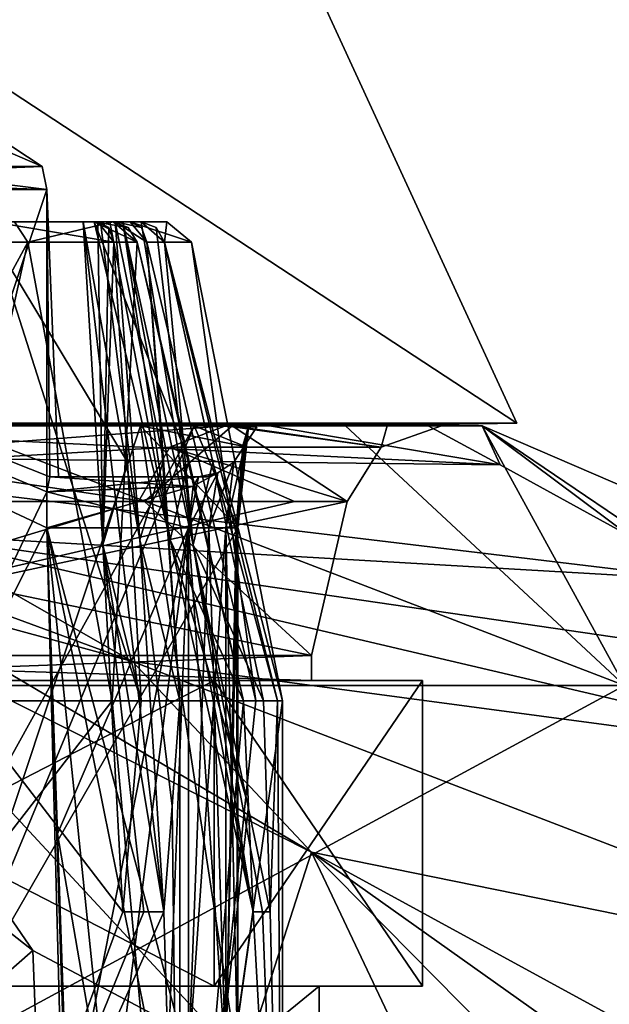
# Model space of a CAD drawing. Units: millimetres. Extents: x -31 to 31, y -103 to 153.
# Drawn here: x 12 to 15, y 132 to 137 of the extents above; entities that cross this region are included whole.
import ezdxf

# ---------------------------------------------------------------- set-up
doc = ezdxf.new("R2010")
doc.units = ezdxf.units.MM
doc.header["$LTSCALE"] = 26.699852
for name, color, linetype in [('472', 7, 'CONTINUOUS'), ('473', 7, 'CONTINUOUS'), ('477', 7, 'CONTINUOUS'), ('481', 7, 'CONTINUOUS'), ('484', 7, 'CONTINUOUS'), ('491', 7, 'CONTINUOUS'), ('492', 7, 'CONTINUOUS'), ('493', 7, 'CONTINUOUS'), ('544', 7, 'CONTINUOUS'), ('545', 7, 'CONTINUOUS'), ('546', 7, 'CONTINUOUS'), ('548', 7, 'CONTINUOUS'), ('549', 7, 'CONTINUOUS'), ('561', 7, 'CONTINUOUS'), ('562', 7, 'CONTINUOUS'), ('563', 7, 'CONTINUOUS'), ('649', 7, 'CONTINUOUS'), ('650', 7, 'CONTINUOUS'), ('651', 7, 'CONTINUOUS'), ('672', 7, 'CONTINUOUS'), ('673', 7, 'CONTINUOUS'), ('674', 7, 'CONTINUOUS'), ('675', 7, 'CONTINUOUS'), ('676', 7, 'CONTINUOUS'), ('677', 7, 'CONTINUOUS'), ('678', 7, 'CONTINUOUS'), ('679', 7, 'CONTINUOUS'), ('689', 7, 'CONTINUOUS'), ('690', 7, 'CONTINUOUS'), ('693', 7, 'CONTINUOUS'), ('704', 7, 'CONTINUOUS'), ('705', 7, 'CONTINUOUS'), ('706', 7, 'CONTINUOUS'), ('707', 7, 'CONTINUOUS'), ('708', 7, 'CONTINUOUS'), ('709', 7, 'CONTINUOUS'), ('715', 7, 'CONTINUOUS'), ('716', 7, 'CONTINUOUS'), ('717', 7, 'CONTINUOUS'), ('724', 7, 'CONTINUOUS'), ('725', 7, 'CONTINUOUS'), ('735', 7, 'CONTINUOUS'), ('737', 7, 'CONTINUOUS'), ('768', 7, 'CONTINUOUS'), ('769', 7, 'CONTINUOUS'), ('770', 7, 'CONTINUOUS'), ('771', 7, 'CONTINUOUS'), ('772', 7, 'CONTINUOUS'), ('780', 7, 'CONTINUOUS')]:
    doc.layers.add(name, color=color, linetype=linetype)

msp = doc.modelspace()

# ---------------------------------------------------------------- linework, layer by layer
at = {"layer": '472', "linetype": 'CONTINUOUS'}
for points in [[(11.6854, 132.3788, 16.9077), (10.7421, 133.1205, 18.8839), (10.398, 131.2503, 18.5281), (11.6854, 132.3788, 16.9077)], [(11.7461, 130.7977, 16.1231), (11.6854, 132.3788, 16.9077), (10.398, 131.2503, 18.5281), (11.7461, 130.7977, 16.1231)], [(12.7361, 131.8211, 14.9501), (11.6854, 132.3788, 16.9077), (11.7461, 130.7977, 16.1231), (12.7361, 131.8211, 14.9501)]]:
    msp.add_3dface(points, dxfattribs=at)
at = {"layer": '473', "linetype": 'CONTINUOUS'}
for points in [[(12.8645, 134.9942, 5.3286), (14.0132, 134.799, 5.8045), (13.6552, 134.9942, 2.7204), (12.8645, 134.9942, 5.3286)], [(14.0132, 134.799, 5.8045), (13.9244, 134.9942), (13.6552, 134.9942, 2.7204), (14.0132, 134.799, 5.8045)], [(14.0132, 134.799, 5.8045), (15.0625, 134.2237, 6.2391), (13.9244, 134.9942), (14.0132, 134.799, 5.8045)], [(15.0625, 134.2237, 6.2391), (15.5172, 133.8045, 6.4274), (13.9244, 134.9942), (15.0625, 134.2237, 6.2391)], [(13.9244, 134.9942), (15.5172, 133.8045, 6.4274), (16.8785, 133.7191), (13.9244, 134.9942)]]:
    msp.add_3dface(points, dxfattribs=at)
at = {"layer": '477', "linetype": 'CONTINUOUS'}
for points in [[(11.0714, 134.454, 12.0362), (6.6969, 135.312, 16.1564), (12.1818, 133.82, 12.7123), (11.0714, 134.454, 12.0362)], [(12.1818, 133.82, 12.7123), (6.6969, 135.312, 16.1564), (8.5113, 135.1718, 16.9438), (12.1818, 133.82, 12.7123)], [(12.1818, 133.82, 12.7123), (8.5113, 135.1718, 16.9438), (13.0743, 132.8683, 13.3319), (12.1818, 133.82, 12.7123)], [(13.0743, 132.8683, 13.3319), (8.5113, 135.1718, 16.9438), (10.1689, 134.5874, 17.8461), (13.0743, 132.8683, 13.3319)], [(9.8546, 134.8479, 11.3572), (14.0132, 134.799, 5.8045), (10.129, 134.9904, 9.2839), (9.8546, 134.8479, 11.3572)], [(14.0132, 134.799, 5.8045), (12.8645, 134.9942, 5.3286), (10.129, 134.9904, 9.2839), (14.0132, 134.799, 5.8045)], [(14.0132, 134.799, 5.8045), (9.8546, 134.8479, 11.3572), (15.0625, 134.2237, 6.2391), (14.0132, 134.799, 5.8045)], [(15.0625, 134.2237, 6.2391), (9.8546, 134.8479, 11.3572), (11.0714, 134.454, 12.0362), (15.0625, 134.2237, 6.2391)], [(13.0743, 132.8683, 13.3319), (10.1689, 134.5874, 17.8461), (12.7361, 131.8211, 14.9501), (13.0743, 132.8683, 13.3319)], [(12.7361, 131.8211, 14.9501), (10.1689, 134.5874, 17.8461), (11.6854, 132.3788, 16.9077), (12.7361, 131.8211, 14.9501)], [(11.6854, 132.3788, 16.9077), (10.1689, 134.5874, 17.8461), (10.7421, 133.1205, 18.8839), (11.6854, 132.3788, 16.9077)], [(15.0625, 134.2237, 6.2391), (11.0714, 134.454, 12.0362), (15.5172, 133.8045, 6.4274), (15.0625, 134.2237, 6.2391)], [(15.5172, 133.8045, 6.4274), (11.0714, 134.454, 12.0362), (15.8973, 133.3226, 6.5849), (15.5172, 133.8045, 6.4274)], [(15.8973, 133.3226, 6.5849), (11.0714, 134.454, 12.0362), (12.1818, 133.82, 12.7123), (15.8973, 133.3226, 6.5849)], [(15.8973, 133.3226, 6.5849), (12.1818, 133.82, 12.7123), (16.4321, 132.1866, 6.8064), (15.8973, 133.3226, 6.5849)], [(16.4321, 132.1866, 6.8064), (12.1818, 133.82, 12.7123), (13.0743, 132.8683, 13.3319), (16.4321, 132.1866, 6.8064)], [(13.7598, 131.4178, 13.0312), (13.0743, 132.8683, 13.3319), (12.7361, 131.8211, 14.9501), (13.7598, 131.4178, 13.0312)], [(16.4321, 132.1866, 6.8064), (13.0743, 132.8683, 13.3319), (16.615, 130.9346, 6.8822), (16.4321, 132.1866, 6.8064)], [(16.615, 130.9346, 6.8822), (13.0743, 132.8683, 13.3319), (15.772, 130.9519, 8.8268), (16.615, 130.9346, 6.8822)], [(15.772, 130.9519, 8.8268), (13.0743, 132.8683, 13.3319), (14.7995, 131.1185, 10.9151), (15.772, 130.9519, 8.8268)], [(14.7995, 131.1185, 10.9151), (13.0743, 132.8683, 13.3319), (13.7598, 131.4178, 13.0312), (14.7995, 131.1185, 10.9151)]]:
    msp.add_3dface(points, dxfattribs=at)
at = {"layer": '481', "linetype": 'CONTINUOUS'}
for points in [[(10.129, 134.9904, 9.2839), (12.8645, 134.9942, 5.3286), (8.5054, 134.9917, 10.7671), (10.129, 134.9904, 9.2839)], [(8.5054, 134.9917, 10.7671), (12.8645, 134.9942, 5.3286), (12.755, 134.9942, 5.3286), (8.5054, 134.9917, 10.7671)], [(12.6455, 134.9942, 5.3286), (8.5054, 134.9917, 10.7671), (12.755, 134.9942, 5.3286), (12.6455, 134.9942, 5.3286)]]:
    msp.add_3dface(points, dxfattribs=at)
at = {"layer": '484', "linetype": 'CONTINUOUS'}
for points in [[(12.6455, 134.9942, 5.3286), (12.755, 134.9942, 5.3286), (13.6552, 134.9942, 2.7204), (12.6455, 134.9942, 5.3286)], [(13.4505, 134.9942, 2.7179), (12.6455, 134.9942, 5.3286), (13.6552, 134.9942, 2.7204), (13.4505, 134.9942, 2.7179)], [(12.755, 134.9942, 5.3286), (12.8645, 134.9942, 5.3286), (13.6552, 134.9942, 2.7204), (12.755, 134.9942, 5.3286)], [(13.7223, 134.9942), (13.4505, 134.9942, 2.7179), (13.9244, 134.9942), (13.7223, 134.9942)], [(13.9244, 134.9942), (13.4505, 134.9942, 2.7179), (13.6552, 134.9942, 2.7204), (13.9244, 134.9942)]]:
    msp.add_3dface(points, dxfattribs=at)
at = {"layer": '491', "linetype": 'CONTINUOUS'}
for points in [[(7.6272, 134.6144, 10.8356), (12.2113, 134.6161, 5.1457), (9.6718, 133.8485, 8.8073), (7.6272, 134.6144, 10.8356)], [(13.0746, 133.8485, -0.4076), (9.37, 134.6161, -9.37), (9.1044, 133.8485, -9.3927), (13.0746, 133.8485, -0.4076)], [(12.2425, 134.6161, -5.071), (9.37, 134.6161, -9.37), (13.0746, 133.8485, -0.4076), (12.2425, 134.6161, -5.071)], [(12.9886, 134.6161, 2.6248), (13.2512, 134.6161), (9.6718, 133.8485, 8.8073), (12.9886, 134.6161, 2.6248)], [(9.6718, 133.8485, 8.8073), (13.2512, 134.6161), (13.0746, 133.8485, -0.4076), (9.6718, 133.8485, 8.8073)], [(12.2113, 134.6161, 5.1457), (12.9886, 134.6161, 2.6248), (9.6718, 133.8485, 8.8073), (12.2113, 134.6161, 5.1457)], [(13.2512, 134.6161), (12.2425, 134.6161, -5.071), (13.0746, 133.8485, -0.4076), (13.2512, 134.6161)]]:
    msp.add_3dface(points, dxfattribs=at)
at = {"layer": '492', "linetype": 'CONTINUOUS'}
for points in [[(8.4481, 133.7003, -14.6325), (11.2645, 134.9942, -8.1849), (14.6325, 133.7003, -8.4481), (8.4481, 133.7003, -14.6325)], [(11.2645, 134.9942, -8.1849), (13.2424, 134.9942, -4.304), (14.6325, 133.7003, -8.4481), (11.2645, 134.9942, -8.1849)], [(13.2424, 134.9942, -4.304), (13.9244, 134.9942), (14.6325, 133.7003, -8.4481), (13.2424, 134.9942, -4.304)], [(13.9244, 134.9942), (16.8785, 133.7191), (14.6325, 133.7003, -8.4481), (13.9244, 134.9942)], [(8.4481, 133.7003, -14.6325), (14.6325, 133.7003, -8.4481), (8.9866, 130.64, -15.5652), (8.4481, 133.7003, -14.6325)], [(8.9866, 130.64, -15.5652), (14.6325, 133.7003, -8.4481), (15.5652, 130.64, -8.9866), (8.9866, 130.64, -15.5652)]]:
    msp.add_3dface(points, dxfattribs=at)
at = {"layer": '493', "linetype": 'CONTINUOUS'}
for points in [[(12.6781, 134.9942, -5.2502), (11.2645, 134.9942, -8.1849), (9.7029, 134.9942, -9.7029), (12.6781, 134.9942, -5.2502)], [(13.2424, 134.9942, -4.304), (11.2645, 134.9942, -8.1849), (12.6781, 134.9942, -5.2502), (13.2424, 134.9942, -4.304)], [(13.7223, 134.9942), (13.2424, 134.9942, -4.304), (12.6781, 134.9942, -5.2502), (13.7223, 134.9942)], [(13.7223, 134.9942), (13.9244, 134.9942), (13.2424, 134.9942, -4.304), (13.7223, 134.9942)]]:
    msp.add_3dface(points, dxfattribs=at)
at = {"layer": '544', "linetype": 'CONTINUOUS'}
for points in [[(13.0743, 133.7242, -0.4076), (9.1044, 133.8485, -9.3927), (9.1037, 133.7242, -9.3931), (13.0743, 133.7242, -0.4076)], [(13.0746, 133.8485, -0.4076), (9.1044, 133.8485, -9.3927), (13.0743, 133.7242, -0.4076), (13.0746, 133.8485, -0.4076)], [(9.6718, 133.8485, 8.8073), (13.0746, 133.8485, -0.4076), (9.6711, 133.7242, 8.8079), (9.6718, 133.8485, 8.8073)], [(9.6711, 133.7242, 8.8079), (13.0746, 133.8485, -0.4076), (13.0743, 133.7242, -0.4076), (9.6711, 133.7242, 8.8079)]]:
    msp.add_3dface(points, dxfattribs=at)
at = {"layer": '545', "linetype": 'CONTINUOUS'}
for points in [[(9.1339, 129.4062, -9.4169), (13.1127, 129.4062, -0.3984), (9.1339, 132.2002, -9.4169), (9.1339, 129.4062, -9.4169)], [(9.1339, 132.2002, -9.4169), (13.1127, 129.4062, -0.3984), (13.1127, 132.2002, -0.3984), (9.1339, 132.2002, -9.4169)], [(13.1127, 129.4062, -0.3984), (9.6888, 129.4062, 8.845), (13.1127, 132.2002, -0.3984), (13.1127, 129.4062, -0.3984)], [(13.1127, 132.2002, -0.3984), (9.6888, 129.4062, 8.845), (9.6888, 132.2002, 8.845), (13.1127, 132.2002, -0.3984)]]:
    msp.add_3dface(points, dxfattribs=at)
at = {"layer": '546', "linetype": 'CONTINUOUS'}
for points in [[(9.1339, 132.2002, -9.4169), (13.1127, 132.2002, -0.3984), (9.6347, 132.2002, -9.6366), (9.1339, 132.2002, -9.4169)], [(9.6347, 132.2002, -9.6366), (13.1127, 132.2002, -0.3984), (12.5892, 132.2002, -5.2155), (9.6347, 132.2002, -9.6366)], [(12.5892, 132.2002, 5.2155), (9.6888, 132.2002, 8.845), (9.6347, 132.2002, 9.6366), (12.5892, 132.2002, 5.2155)], [(13.1127, 132.2002, -0.3984), (9.6888, 132.2002, 8.845), (12.5892, 132.2002, 5.2155), (13.1127, 132.2002, -0.3984)], [(12.5892, 132.2002, -5.2155), (13.1127, 132.2002, -0.3984), (13.6267, 132.2002), (12.5892, 132.2002, -5.2155)], [(13.6267, 132.2002), (13.1127, 132.2002, -0.3984), (12.5892, 132.2002, 5.2155), (13.6267, 132.2002)]]:
    msp.add_3dface(points, dxfattribs=at)
at = {"layer": '548', "linetype": 'CONTINUOUS'}
for points in [[(13.0743, 133.7242, -0.4076), (9.1037, 133.7242, -9.3931), (12.5892, 133.7242, -5.2155), (13.0743, 133.7242, -0.4076)], [(12.5892, 133.7242, -5.2155), (9.1037, 133.7242, -9.3931), (9.6347, 133.7242, -9.6366), (12.5892, 133.7242, -5.2155)], [(9.6347, 133.7242, 9.6366), (9.6711, 133.7242, 8.8079), (12.5892, 133.7242, 5.2155), (9.6347, 133.7242, 9.6366)], [(9.6711, 133.7242, 8.8079), (13.0743, 133.7242, -0.4076), (12.5892, 133.7242, 5.2155), (9.6711, 133.7242, 8.8079)], [(12.5892, 133.7242, 5.2155), (13.0743, 133.7242, -0.4076), (13.6267, 133.7242), (12.5892, 133.7242, 5.2155)], [(13.6267, 133.7242), (13.0743, 133.7242, -0.4076), (12.5892, 133.7242, -5.2155), (13.6267, 133.7242)]]:
    msp.add_3dface(points, dxfattribs=at)
at = {"layer": '549', "linetype": 'CONTINUOUS'}
for points in [[(9.6347, 132.2002, -9.6366), (12.5892, 132.2002, -5.2155), (9.6347, 133.7242, -9.6366), (9.6347, 132.2002, -9.6366)], [(12.5892, 132.2002, -5.2155), (12.5892, 133.7242, -5.2155), (9.6347, 133.7242, -9.6366), (12.5892, 132.2002, -5.2155)], [(12.5892, 132.2002, 5.2155), (9.6347, 132.2002, 9.6366), (12.5892, 133.7242, 5.2155), (12.5892, 132.2002, 5.2155)], [(9.6347, 132.2002, 9.6366), (9.6347, 133.7242, 9.6366), (12.5892, 133.7242, 5.2155), (9.6347, 132.2002, 9.6366)], [(12.5892, 132.2002, -5.2155), (13.6267, 132.2002), (12.5892, 133.7242, -5.2155), (12.5892, 132.2002, -5.2155)], [(13.6267, 132.2002), (12.5892, 132.2002, 5.2155), (13.6267, 133.7242), (13.6267, 132.2002)], [(13.6267, 132.2002), (13.6267, 133.7242), (12.5892, 133.7242, -5.2155), (13.6267, 132.2002)], [(12.5892, 132.2002, 5.2155), (12.5892, 133.7242, 5.2155), (13.6267, 133.7242), (12.5892, 132.2002, 5.2155)]]:
    msp.add_3dface(points, dxfattribs=at)
at = {"layer": '561', "linetype": 'CONTINUOUS'}
for points in [[(9.7029, 134.9942, -9.7029), (9.37, 134.6161, -9.37), (12.2425, 134.6161, -5.071), (9.7029, 134.9942, -9.7029)], [(12.6781, 134.9942, -5.2502), (9.7029, 134.9942, -9.7029), (12.2425, 134.6161, -5.071), (12.6781, 134.9942, -5.2502)], [(12.6781, 134.9942, -5.2502), (12.2425, 134.6161, -5.071), (13.2512, 134.6161), (12.6781, 134.9942, -5.2502)], [(13.7223, 134.9942), (12.6781, 134.9942, -5.2502), (13.4203, 134.888), (13.7223, 134.9942)], [(12.6781, 134.9942, -5.2502), (13.2512, 134.6161), (13.4203, 134.888), (12.6781, 134.9942, -5.2502)]]:
    msp.add_3dface(points, dxfattribs=at)
at = {"layer": '562', "linetype": 'CONTINUOUS'}
for points in [[(12.6455, 134.9942, 5.3286), (13.4203, 134.888), (12.3671, 134.888, 5.2113), (12.6455, 134.9942, 5.3286)], [(12.6455, 134.9942, 5.3286), (13.4505, 134.9942, 2.7179), (13.4203, 134.888), (12.6455, 134.9942, 5.3286)], [(13.4505, 134.9942, 2.7179), (13.7223, 134.9942), (13.4203, 134.888), (13.4505, 134.9942, 2.7179)], [(12.9886, 134.6161, 2.6248), (12.2113, 134.6161, 5.1457), (12.3671, 134.888, 5.2113), (12.9886, 134.6161, 2.6248)], [(13.2512, 134.6161), (12.9886, 134.6161, 2.6248), (12.3671, 134.888, 5.2113), (13.2512, 134.6161)], [(13.4203, 134.888), (13.2512, 134.6161), (12.3671, 134.888, 5.2113), (13.4203, 134.888)]]:
    msp.add_3dface(points, dxfattribs=at)
at = {"layer": '563', "linetype": 'CONTINUOUS'}
for points in [[(8.5054, 134.9917, 10.7671), (12.6455, 134.9942, 5.3286), (7.6272, 134.6144, 10.8356), (8.5054, 134.9917, 10.7671)], [(7.6272, 134.6144, 10.8356), (12.6455, 134.9942, 5.3286), (12.3671, 134.888, 5.2113), (7.6272, 134.6144, 10.8356)], [(12.2113, 134.6161, 5.1457), (7.6272, 134.6144, 10.8356), (12.3671, 134.888, 5.2113), (12.2113, 134.6161, 5.1457)]]:
    msp.add_3dface(points, dxfattribs=at)
at = {"layer": '649', "linetype": 'CONTINUOUS'}
for points in [[(10.1041, 136.0117, -0.0888), (12.0954, 136.0117, -0.5582), (10, 136.0117, -0.0723), (10.1041, 136.0117, -0.0888)], [(10, 136.0117, -0.0723), (12.0954, 136.0117, -0.5582), (10.1907, 136.0117, -0.6462), (10, 136.0117, -0.0723)], [(12.1344, 136.0117, 0.4883), (12.3529, 136.0117, -0.0563), (10.0122, 136.0117, 0.1843), (12.1344, 136.0117, 0.4883)], [(10.0122, 136.0117, 0.1843), (12.3529, 136.0117, -0.0563), (10.1136, 136.0117, 0.1683), (10.0122, 136.0117, 0.1843)], [(10.257, 136.0117, 0.7373), (12.1344, 136.0117, 0.4883), (10.0122, 136.0117, 0.1843), (10.257, 136.0117, 0.7373)], [(10.1136, 136.0117, 0.1683), (12.3529, 136.0117, -0.0563), (10.1011, 136.0117, 0.04), (10.1136, 136.0117, 0.1683)], [(10.1011, 136.0117, 0.04), (12.3529, 136.0117, -0.0563), (10.1041, 136.0117, -0.0888), (10.1011, 136.0117, 0.04)], [(12.3529, 136.0117, -0.0563), (12.0954, 136.0117, -0.5582), (10.1041, 136.0117, -0.0888), (12.3529, 136.0117, -0.0563)], [(11.9366, 136.0117, -0.7606), (12.0092, 136.0117, -0.8332), (10.1907, 136.0117, -0.6462), (11.9366, 136.0117, -0.7606)], [(10.1907, 136.0117, -0.6462), (12.0092, 136.0117, -0.8332), (10.6877, 136.0117, -0.9584), (10.1907, 136.0117, -0.6462)], [(12.0221, 136.0117, -0.6642), (11.9366, 136.0117, -0.7606), (10.1907, 136.0117, -0.6462), (12.0221, 136.0117, -0.6642)], [(12.0954, 136.0117, -0.5582), (12.0221, 136.0117, -0.6642), (10.1907, 136.0117, -0.6462), (12.0954, 136.0117, -0.5582)], [(12.0691, 136.0117, 0.5994), (12.1344, 136.0117, 0.4883), (10.257, 136.0117, 0.7373), (12.0691, 136.0117, 0.5994)], [(11.991, 136.0117, 0.7019), (12.0691, 136.0117, 0.5994), (10.257, 136.0117, 0.7373), (11.991, 136.0117, 0.7019)], [(12.0849, 136.0117, 0.7498), (11.991, 136.0117, 0.7019), (10.257, 136.0117, 0.7373), (12.0849, 136.0117, 0.7498)], [(10.7603, 136.0117, 0.992), (12.0849, 136.0117, 0.7498), (10.257, 136.0117, 0.7373), (10.7603, 136.0117, 0.992)], [(10.6877, 136.0117, -0.9584), (12.0092, 136.0117, -0.8332), (11.4861, 136.0117, -1.1367), (10.6877, 136.0117, -0.9584)], [(10.8819, 136.0117, 1.0346), (12.0849, 136.0117, 0.7498), (10.7603, 136.0117, 0.992), (10.8819, 136.0117, 1.0346)], [(11.0077, 136.0117, 1.0624), (12.0849, 136.0117, 0.7498), (10.8819, 136.0117, 1.0346), (11.0077, 136.0117, 1.0624)], [(11.5933, 136.0117, 1.1019), (12.0849, 136.0117, 0.7498), (11.0077, 136.0117, 1.0624), (11.5933, 136.0117, 1.1019)], [(12.1699, 136.0117, -0.6328), (12.0954, 136.0117, -0.5582), (12.3529, 136.0117, -0.0563), (12.1699, 136.0117, -0.6328)], [(12.2258, 136.0117, 0.5349), (12.3529, 136.0117, -0.0563), (12.1344, 136.0117, 0.4883), (12.2258, 136.0117, 0.5349)]]:
    msp.add_3dface(points, dxfattribs=at)
at = {"layer": '650', "linetype": 'CONTINUOUS'}
for points in [[(11.3274, 133.6241, -1.746), (12.133, 132.5718, -1.4683), (11.176, 129.9665, -1.7526), (11.3274, 133.6241, -1.746)], [(12.2251, 133.6241, -1.404), (12.133, 132.5718, -1.4683), (11.3274, 133.6241, -1.746), (12.2251, 133.6241, -1.404)], [(12.3788, 133.0976, -1.2747), (12.4184, 133.6241, -1.2361), (12.4153, 129.9665, -1.2393), (12.3788, 133.0976, -1.2747)], [(12.4153, 129.9665, -1.2393), (12.4184, 133.6241, -1.2361), (12.796, 133.6241, -0.6686), (12.4153, 129.9665, -1.2393)], [(12.9286, 129.9665), (12.4153, 129.9665, -1.2393), (12.9286, 133.6241), (12.9286, 129.9665)], [(12.9286, 133.6241), (12.4153, 129.9665, -1.2393), (12.796, 133.6241, -0.6686), (12.9286, 133.6241)], [(12.3379, 132.5718, -1.3121), (12.3788, 133.0976, -1.2747), (12.4153, 129.9665, -1.2393), (12.3379, 132.5718, -1.3121)], [(12.133, 132.5718, -1.4683), (12.2383, 132.5718, -1.3939), (11.176, 129.9665, -1.7526), (12.133, 132.5718, -1.4683)], [(12.2383, 132.5718, -1.3939), (12.3379, 132.5718, -1.3121), (11.176, 129.9665, -1.7526), (12.2383, 132.5718, -1.3939)], [(11.176, 129.9665, -1.7526), (12.3379, 132.5718, -1.3121), (12.4153, 129.9665, -1.2393), (11.176, 129.9665, -1.7526)]]:
    msp.add_3dface(points, dxfattribs=at)
at = {"layer": '651', "linetype": 'CONTINUOUS'}
for points in [[(11.1525, 133.6241, 1.7524), (11.2648, 132.5718, 1.7503), (12.0798, 133.6241, 1.5016), (11.1525, 133.6241, 1.7524)], [(12.0798, 133.6241, 1.5016), (11.2648, 132.5718, 1.7503), (12.4153, 129.9665, 1.2393), (12.0798, 133.6241, 1.5016)], [(12.7356, 133.6241, 0.7996), (12.0798, 133.6241, 1.5016), (12.4153, 129.9665, 1.2393), (12.7356, 133.6241, 0.7996)], [(12.76, 133.0976, 0.75), (12.7356, 133.6241, 0.7996), (12.4153, 129.9665, 1.2393), (12.76, 133.0976, 0.75)], [(12.8354, 133.6241, 0.5639), (12.8681, 132.5718, 0.4564), (12.9051, 133.6241, 0.2858), (12.8354, 133.6241, 0.5639)], [(12.8681, 132.5718, 0.4564), (12.9286, 129.9665), (12.9051, 133.6241, 0.2858), (12.8681, 132.5718, 0.4564)], [(12.9286, 129.9665), (12.9286, 133.6241), (12.9051, 133.6241, 0.2858), (12.9286, 129.9665)], [(12.7829, 132.5718, 0.6996), (12.76, 133.0976, 0.75), (12.4153, 129.9665, 1.2393), (12.7829, 132.5718, 0.6996)], [(12.4153, 129.9665, 1.2393), (11.2648, 132.5718, 1.7503), (11.176, 129.9665, 1.7526), (12.4153, 129.9665, 1.2393)], [(12.9286, 129.9665), (12.7829, 132.5718, 0.6996), (12.4153, 129.9665, 1.2393), (12.9286, 129.9665)], [(12.83, 132.5718, 0.5796), (12.7829, 132.5718, 0.6996), (12.9286, 129.9665), (12.83, 132.5718, 0.5796)], [(12.8681, 132.5718, 0.4564), (12.83, 132.5718, 0.5796), (12.9286, 129.9665), (12.8681, 132.5718, 0.4564)]]:
    msp.add_3dface(points, dxfattribs=at)
at = {"layer": '672', "linetype": 'CONTINUOUS'}
for points in [[(10.9828, 135.9092, 1.2885), (11.0637, 134.8134, 1.5144), (11.6604, 135.9092, 1.2095), (10.9828, 135.9092, 1.2885)], [(11.0637, 134.8134, 1.5144), (11.1525, 133.6241, 1.7524), (11.6604, 135.9092, 1.2095), (11.0637, 134.8134, 1.5144)], [(11.1525, 133.6241, 1.7524), (12.0798, 133.6241, 1.5016), (11.6604, 135.9092, 1.2095), (11.1525, 133.6241, 1.7524)], [(12.2251, 133.6241, -1.404), (11.3274, 133.6241, -1.746), (11.495, 135.9092, -1.2632), (12.2251, 133.6241, -1.404)], [(12.157, 134.8134, -1.1591), (12.2251, 133.6241, -1.404), (11.495, 135.9092, -1.2632), (12.157, 134.8134, -1.1591)], [(12.0896, 135.9092, -0.9289), (12.157, 134.8134, -1.1591), (11.495, 135.9092, -1.2632), (12.0896, 135.9092, -0.9289)], [(12.0798, 133.6241, 1.5016), (12.2052, 135.9092, 0.7989), (11.6604, 135.9092, 1.2095), (12.0798, 133.6241, 1.5016)], [(12.7356, 133.6241, 0.7996), (12.2052, 135.9092, 0.7989), (12.0798, 133.6241, 1.5016), (12.7356, 133.6241, 0.7996)], [(12.7356, 133.6241, 0.7996), (12.4631, 134.823, 0.8022), (12.2052, 135.9092, 0.7989), (12.7356, 133.6241, 0.7996)]]:
    msp.add_3dface(points, dxfattribs=at)
at = {"layer": '673', "linetype": 'CONTINUOUS'}
for points in [[(12.4184, 133.6241, -1.2361), (12.3367, 134.823, -0.9762), (12.2539, 135.9092, -0.7319), (12.4184, 133.6241, -1.2361)], [(12.4184, 133.6241, -1.2361), (12.2539, 135.9092, -0.7319), (12.796, 133.6241, -0.6686), (12.4184, 133.6241, -1.2361)], [(12.796, 133.6241, -0.6686), (12.2539, 135.9092, -0.7319), (12.476, 135.9092, -0.0869), (12.796, 133.6241, -0.6686)], [(12.3417, 135.9092, 0.5819), (12.5815, 134.8134, 0.5748), (12.9051, 133.6241, 0.2858), (12.3417, 135.9092, 0.5819)], [(12.9286, 133.6241), (12.3417, 135.9092, 0.5819), (12.9051, 133.6241, 0.2858), (12.9286, 133.6241)], [(12.3417, 135.9092, 0.5819), (12.9286, 133.6241), (12.476, 135.9092, -0.0869), (12.3417, 135.9092, 0.5819)], [(12.9286, 133.6241), (12.796, 133.6241, -0.6686), (12.476, 135.9092, -0.0869), (12.9286, 133.6241)], [(12.5815, 134.8134, 0.5748), (12.8354, 133.6241, 0.5639), (12.9051, 133.6241, 0.2858), (12.5815, 134.8134, 0.5748)]]:
    msp.add_3dface(points, dxfattribs=at)
at = {"layer": '674', "linetype": 'CONTINUOUS'}
for points in [[(12.0092, 136.0117, -0.8332), (11.9366, 136.0117, -0.7606), (12.0338, 134.4004, -1.0973), (12.0092, 136.0117, -0.8332)], [(12.0092, 136.0117, -0.8332), (12.0338, 134.4004, -1.0973), (12.064, 135.9829, -0.8923), (12.0092, 136.0117, -0.8332)], [(12.064, 135.9829, -0.8923), (12.0338, 134.4004, -1.0973), (12.0896, 135.9092, -0.9289), (12.064, 135.9829, -0.8923)], [(12.0896, 135.9092, -0.9289), (12.0338, 134.4004, -1.0973), (12.157, 134.8134, -1.1591), (12.0896, 135.9092, -0.9289)], [(12.0338, 134.4004, -1.0973), (12.2251, 133.6241, -1.404), (12.157, 134.8134, -1.1591), (12.0338, 134.4004, -1.0973)], [(12.0338, 134.4004, -1.0973), (12.133, 132.5718, -1.4683), (12.2251, 133.6241, -1.404), (12.0338, 134.4004, -1.0973)]]:
    msp.add_3dface(points, dxfattribs=at)
at = {"layer": '675', "linetype": 'CONTINUOUS'}
for points in [[(12.0954, 136.0117, -0.5582), (12.1699, 136.0117, -0.6328), (12.2267, 135.9826, -0.6939), (12.0954, 136.0117, -0.5582)], [(12.218, 134.4258, -0.9166), (12.0954, 136.0117, -0.5582), (12.3367, 134.823, -0.9762), (12.218, 134.4258, -0.9166)], [(12.3367, 134.823, -0.9762), (12.0954, 136.0117, -0.5582), (12.2539, 135.9092, -0.7319), (12.3367, 134.823, -0.9762)], [(12.2539, 135.9092, -0.7319), (12.0954, 136.0117, -0.5582), (12.2267, 135.9826, -0.6939), (12.2539, 135.9092, -0.7319)], [(12.4184, 133.6241, -1.2361), (12.218, 134.4258, -0.9166), (12.3367, 134.823, -0.9762), (12.4184, 133.6241, -1.2361)], [(12.3379, 132.5718, -1.3121), (12.218, 134.4258, -0.9166), (12.3788, 133.0976, -1.2747), (12.3379, 132.5718, -1.3121)], [(12.218, 134.4258, -0.9166), (12.4184, 133.6241, -1.2361), (12.3788, 133.0976, -1.2747), (12.218, 134.4258, -0.9166)]]:
    msp.add_3dface(points, dxfattribs=at)
at = {"layer": '676', "linetype": 'CONTINUOUS'}
for points in [[(11.9366, 136.0117, -0.7606), (12.0221, 136.0117, -0.6642), (12.218, 134.4258, -0.9166), (11.9366, 136.0117, -0.7606)], [(12.3379, 132.5718, -1.3121), (11.9366, 136.0117, -0.7606), (12.218, 134.4258, -0.9166), (12.3379, 132.5718, -1.3121)], [(11.9366, 136.0117, -0.7606), (12.3379, 132.5718, -1.3121), (12.0338, 134.4004, -1.0973), (11.9366, 136.0117, -0.7606)], [(12.0221, 136.0117, -0.6642), (12.0954, 136.0117, -0.5582), (12.218, 134.4258, -0.9166), (12.0221, 136.0117, -0.6642)], [(12.2383, 132.5718, -1.3939), (12.133, 132.5718, -1.4683), (12.0338, 134.4004, -1.0973), (12.2383, 132.5718, -1.3939)], [(12.3379, 132.5718, -1.3121), (12.2383, 132.5718, -1.3939), (12.0338, 134.4004, -1.0973), (12.3379, 132.5718, -1.3121)]]:
    msp.add_3dface(points, dxfattribs=at)
at = {"layer": '677', "linetype": 'CONTINUOUS'}
for points in [[(12.2258, 136.0117, 0.5349), (12.1344, 136.0117, 0.4883), (12.4846, 134.4004, 0.4767), (12.2258, 136.0117, 0.5349)], [(12.2258, 136.0117, 0.5349), (12.4846, 134.4004, 0.4767), (12.299, 135.9829, 0.5688), (12.2258, 136.0117, 0.5349)], [(12.299, 135.9829, 0.5688), (12.4846, 134.4004, 0.4767), (12.3417, 135.9092, 0.5819), (12.299, 135.9829, 0.5688)], [(12.3417, 135.9092, 0.5819), (12.4846, 134.4004, 0.4767), (12.5815, 134.8134, 0.5748), (12.3417, 135.9092, 0.5819)], [(12.4846, 134.4004, 0.4767), (12.8354, 133.6241, 0.5639), (12.5815, 134.8134, 0.5748), (12.4846, 134.4004, 0.4767)], [(12.4846, 134.4004, 0.4767), (12.8681, 132.5718, 0.4564), (12.8354, 133.6241, 0.5639), (12.4846, 134.4004, 0.4767)]]:
    msp.add_3dface(points, dxfattribs=at)
at = {"layer": '678', "linetype": 'CONTINUOUS'}
for points in [[(11.991, 136.0117, 0.7019), (12.0849, 136.0117, 0.7498), (12.1606, 135.9826, 0.7849), (11.991, 136.0117, 0.7019)], [(12.3697, 134.4258, 0.7078), (11.991, 136.0117, 0.7019), (12.4631, 134.823, 0.8022), (12.3697, 134.4258, 0.7078)], [(12.4631, 134.823, 0.8022), (11.991, 136.0117, 0.7019), (12.2052, 135.9092, 0.7989), (12.4631, 134.823, 0.8022)], [(12.2052, 135.9092, 0.7989), (11.991, 136.0117, 0.7019), (12.1606, 135.9826, 0.7849), (12.2052, 135.9092, 0.7989)], [(12.7356, 133.6241, 0.7996), (12.3697, 134.4258, 0.7078), (12.4631, 134.823, 0.8022), (12.7356, 133.6241, 0.7996)], [(12.7829, 132.5718, 0.6996), (12.3697, 134.4258, 0.7078), (12.76, 133.0976, 0.75), (12.7829, 132.5718, 0.6996)], [(12.3697, 134.4258, 0.7078), (12.7356, 133.6241, 0.7996), (12.76, 133.0976, 0.75), (12.3697, 134.4258, 0.7078)]]:
    msp.add_3dface(points, dxfattribs=at)
at = {"layer": '679', "linetype": 'CONTINUOUS'}
for points in [[(12.0691, 136.0117, 0.5994), (11.991, 136.0117, 0.7019), (12.3697, 134.4258, 0.7078), (12.0691, 136.0117, 0.5994)], [(12.1344, 136.0117, 0.4883), (12.0691, 136.0117, 0.5994), (12.3697, 134.4258, 0.7078), (12.1344, 136.0117, 0.4883)], [(12.7829, 132.5718, 0.6996), (12.1344, 136.0117, 0.4883), (12.3697, 134.4258, 0.7078), (12.7829, 132.5718, 0.6996)], [(12.1344, 136.0117, 0.4883), (12.7829, 132.5718, 0.6996), (12.4846, 134.4004, 0.4767), (12.1344, 136.0117, 0.4883)], [(12.83, 132.5718, 0.5796), (12.8681, 132.5718, 0.4564), (12.4846, 134.4004, 0.4767), (12.83, 132.5718, 0.5796)], [(12.7829, 132.5718, 0.6996), (12.83, 132.5718, 0.5796), (12.4846, 134.4004, 0.4767), (12.7829, 132.5718, 0.6996)]]:
    msp.add_3dface(points, dxfattribs=at)
at = {"layer": '689', "linetype": 'CONTINUOUS'}
for points in [[(12.1699, 136.0117, -0.6328), (12.3529, 136.0117, -0.0563), (12.476, 135.9092, -0.0869), (12.1699, 136.0117, -0.6328)], [(12.1699, 136.0117, -0.6328), (12.2539, 135.9092, -0.7319), (12.2267, 135.9826, -0.6939), (12.1699, 136.0117, -0.6328)], [(12.2539, 135.9092, -0.7319), (12.1699, 136.0117, -0.6328), (12.476, 135.9092, -0.0869), (12.2539, 135.9092, -0.7319)], [(12.3529, 136.0117, -0.0563), (12.2258, 136.0117, 0.5349), (12.3417, 135.9092, 0.5819), (12.3529, 136.0117, -0.0563)], [(12.2258, 136.0117, 0.5349), (12.299, 135.9829, 0.5688), (12.3417, 135.9092, 0.5819), (12.2258, 136.0117, 0.5349)], [(12.3529, 136.0117, -0.0563), (12.3417, 135.9092, 0.5819), (12.476, 135.9092, -0.0869), (12.3529, 136.0117, -0.0563)]]:
    msp.add_3dface(points, dxfattribs=at)
at = {"layer": '690', "linetype": 'CONTINUOUS'}
for points in [[(11.5933, 136.0117, 1.1019), (10.9828, 135.9092, 1.2885), (11.6604, 135.9092, 1.2095), (11.5933, 136.0117, 1.1019)], [(12.0849, 136.0117, 0.7498), (11.5933, 136.0117, 1.1019), (11.6604, 135.9092, 1.2095), (12.0849, 136.0117, 0.7498)], [(12.2052, 135.9092, 0.7989), (12.0849, 136.0117, 0.7498), (11.6604, 135.9092, 1.2095), (12.2052, 135.9092, 0.7989)], [(12.0849, 136.0117, 0.7498), (12.2052, 135.9092, 0.7989), (12.1606, 135.9826, 0.7849), (12.0849, 136.0117, 0.7498)]]:
    msp.add_3dface(points, dxfattribs=at)
at = {"layer": '693', "linetype": 'CONTINUOUS'}
for points in [[(11.4861, 136.0117, -1.1367), (12.0092, 136.0117, -0.8332), (12.0896, 135.9092, -0.9289), (11.4861, 136.0117, -1.1367)], [(11.4861, 136.0117, -1.1367), (12.0896, 135.9092, -0.9289), (11.495, 135.9092, -1.2632), (11.4861, 136.0117, -1.1367)], [(12.0092, 136.0117, -0.8332), (12.064, 135.9829, -0.8923), (12.0896, 135.9092, -0.9289), (12.0092, 136.0117, -0.8332)]]:
    msp.add_3dface(points, dxfattribs=at)
at = {"layer": '704', "linetype": 'CONTINUOUS'}
for points in [[(9.5278, 134.9942, 9.3296), (11.1964, 134.9942, 6.4643), (12.3104, 134.9942, 5.126), (9.5278, 134.9942, 9.3296)], [(12.4517, 134.9942, -4.7722), (9.8464, 134.9942, -8.3783), (9.7903, 134.9942, -9.0538), (12.4517, 134.9942, -4.7722)], [(11.1964, 134.9942, -6.4643), (9.8464, 134.9942, -8.3783), (12.4517, 134.9942, -4.7722), (11.1964, 134.9942, -6.4643)], [(11.0865, 134.9942, -6.4008), (11.1964, 134.9942, -6.4643), (12.4517, 134.9942, -4.7722), (11.0865, 134.9942, -6.4008)], [(12.4894, 134.9942, -2.8097), (11.0865, 134.9942, -6.4008), (12.4517, 134.9942, -4.7722), (12.4894, 134.9942, -2.8097)], [(11.0865, 134.9942, 6.4008), (12.221, 134.9942, 3.8112), (12.3104, 134.9942, 5.126), (11.0865, 134.9942, 6.4008)], [(11.1964, 134.9942, 6.4643), (11.0865, 134.9942, 6.4008), (12.3104, 134.9942, 5.126), (11.1964, 134.9942, 6.4643)], [(12.221, 134.9942, 3.8112), (12.7596, 134.9942, 1.0361), (12.3104, 134.9942, 5.126), (12.221, 134.9942, 3.8112)], [(12.3104, 134.9942, 5.126), (12.7596, 134.9942, 1.0361), (13.3335, 134.9942, 0.19), (12.3104, 134.9942, 5.126)], [(13.3335, 134.9942, 0.19), (12.4894, 134.9942, -2.8097), (12.4517, 134.9942, -4.7722), (13.3335, 134.9942, 0.19)], [(12.7596, 134.9942, 1.0361), (12.4894, 134.9942, -2.8097), (13.3335, 134.9942, 0.19), (12.7596, 134.9942, 1.0361)]]:
    msp.add_3dface(points, dxfattribs=at)
at = {"layer": '705', "linetype": 'CONTINUOUS'}
for points in [[(8.6114, 138.3461), (6.9307, 138.3649, -5.0354), (11.7323, 136.2866, -0.0001), (8.6114, 138.3461)], [(11.7323, 136.2866, -0.0001), (6.9307, 138.3649, -5.0354), (10.8407, 136.2866, -4.4862), (11.7323, 136.2866, -0.0001)]]:
    msp.add_3dface(points, dxfattribs=at)
at = {"layer": '706', "linetype": 'CONTINUOUS'}
msp.add_3dface([(8.6114, 138.3461), (11.7323, 136.2866, -0.0001), (11.2589, 136.2866, 3.2992), (8.6114, 138.3461)], dxfattribs=at)
at = {"layer": '707', "linetype": 'CONTINUOUS'}
for points in [[(9.5278, 134.9942, 9.3296), (12.3104, 134.9942, 5.126), (10.2467, 135.0081, 9.6813), (9.5278, 134.9942, 9.3296)], [(12.4517, 134.9942, -4.7722), (9.7903, 134.9942, -9.0538), (14.0969, 135.0081), (12.4517, 134.9942, -4.7722)], [(14.0969, 135.0081), (9.7903, 134.9942, -9.0538), (10.2467, 135.0081, -9.6813), (14.0969, 135.0081)], [(12.3104, 134.9942, 5.126), (13.3335, 134.9942, 0.19), (10.2467, 135.0081, 9.6813), (12.3104, 134.9942, 5.126)], [(10.2467, 135.0081, 9.6813), (13.3335, 134.9942, 0.19), (14.0969, 135.0081), (10.2467, 135.0081, 9.6813)], [(13.3335, 134.9942, 0.19), (12.4517, 134.9942, -4.7722), (14.0969, 135.0081), (13.3335, 134.9942, 0.19)]]:
    msp.add_3dface(points, dxfattribs=at)
at = {"layer": '708', "linetype": 'CONTINUOUS'}
for points in [[(14.0969, 135.0081), (8.9173, 138.4065, -8.8893), (12.4931, 138.4919), (14.0969, 135.0081)], [(14.0969, 135.0081), (10.2467, 135.0081, -9.6813), (8.9173, 138.4065, -8.8893), (14.0969, 135.0081)]]:
    msp.add_3dface(points, dxfattribs=at)
at = {"layer": '709', "linetype": 'CONTINUOUS'}
for points in [[(9.968, 135.0081, 9.968), (12.4931, 138.4919), (8.9033, 138.4065, 8.9033), (9.968, 135.0081, 9.968)], [(9.968, 135.0081, 9.968), (10.2467, 135.0081, 9.6813), (12.4931, 138.4919), (9.968, 135.0081, 9.968)], [(10.2467, 135.0081, 9.6813), (14.0969, 135.0081), (12.4931, 138.4919), (10.2467, 135.0081, 9.6813)]]:
    msp.add_3dface(points, dxfattribs=at)
at = {"layer": '715', "linetype": 'CONTINUOUS'}
for points in [[(11.8079, 132.961, 1.27), (11.7543, 134.4862, 1.27), (12.4604, 134.4862, 1.27), (11.8079, 132.961, 1.27)], [(11.8615, 131.4331, 1.27), (11.8079, 132.961, 1.27), (12.4604, 134.4862, 1.27), (11.8615, 131.4331, 1.27)], [(12.0714, 131.4331, 1.27), (11.8615, 131.4331, 1.27), (12.4604, 134.4862, 1.27), (12.0714, 131.4331, 1.27)], [(12.3475, 131.5472, 1.27), (12.0714, 131.4331, 1.27), (12.4604, 134.4862, 1.27), (12.3475, 131.5472, 1.27)], [(12.4604, 131.8192, 1.27), (12.3475, 131.5472, 1.27), (12.4604, 134.4862, 1.27), (12.4604, 131.8192, 1.27)]]:
    msp.add_3dface(points, dxfattribs=at)
at = {"layer": '716', "linetype": 'CONTINUOUS'}
for points in [[(11.7701, 134.7402, 1.016), (11.8138, 134.7402, 0), (12.5115, 134.7402, -1.016), (11.7701, 134.7402, 1.016)], [(12.5115, 134.7402, 1.016), (11.7701, 134.7402, 1.016), (12.5115, 134.7402, -1.016), (12.5115, 134.7402, 1.016)], [(11.8138, 134.7402, 0), (11.7701, 134.7402, -1.016), (12.5115, 134.7402, -1.016), (11.8138, 134.7402, 0)], [(12.5527, 134.7402, 0), (12.5115, 134.7402, 1.016), (12.5115, 134.7402, -1.016), (12.5527, 134.7402, 0)]]:
    msp.add_3dface(points, dxfattribs=at)
at = {"layer": '717', "linetype": 'CONTINUOUS'}
for points in [[(11.7543, 134.4862, -1.27), (11.8079, 132.961, -1.27), (12.0714, 131.4331, -1.27), (11.7543, 134.4862, -1.27)], [(12.4604, 134.4862, -1.27), (11.7543, 134.4862, -1.27), (12.4604, 131.8192, -1.27), (12.4604, 134.4862, -1.27)], [(12.4604, 131.8192, -1.27), (11.7543, 134.4862, -1.27), (12.3475, 131.5472, -1.27), (12.4604, 131.8192, -1.27)], [(12.3475, 131.5472, -1.27), (11.7543, 134.4862, -1.27), (12.0714, 131.4331, -1.27), (12.3475, 131.5472, -1.27)], [(11.8079, 132.961, -1.27), (11.8615, 131.4331, -1.27), (12.0714, 131.4331, -1.27), (11.8079, 132.961, -1.27)]]:
    msp.add_3dface(points, dxfattribs=at)
at = {"layer": '724', "linetype": 'CONTINUOUS'}
for points in [[(11.7701, 134.7402, -1.016), (11.7558, 134.6656, -1.1958), (12.5115, 134.7402, -1.016), (11.7701, 134.7402, -1.016)], [(12.5115, 134.7402, -1.016), (11.7558, 134.6656, -1.1958), (12.4845, 134.6934, -1.1629), (12.5115, 134.7402, -1.016)], [(11.7558, 134.6656, -1.1958), (11.7543, 134.4862, -1.27), (12.4845, 134.6934, -1.1629), (11.7558, 134.6656, -1.1958)], [(11.7543, 134.4862, -1.27), (12.4604, 134.4862, -1.27), (12.4845, 134.6934, -1.1629), (11.7543, 134.4862, -1.27)]]:
    msp.add_3dface(points, dxfattribs=at)
at = {"layer": '725', "linetype": 'CONTINUOUS'}
for points in [[(11.7558, 134.6656, 1.1958), (11.7701, 134.7402, 1.016), (12.4838, 134.6912, 1.166), (11.7558, 134.6656, 1.1958)], [(11.7701, 134.7402, 1.016), (12.5115, 134.7402, 1.016), (12.4838, 134.6912, 1.166), (11.7701, 134.7402, 1.016)], [(12.4604, 134.4862, 1.27), (11.7558, 134.6656, 1.1958), (12.4838, 134.6912, 1.166), (12.4604, 134.4862, 1.27)], [(11.7543, 134.4862, 1.27), (11.7558, 134.6656, 1.1958), (12.4604, 134.4862, 1.27), (11.7543, 134.4862, 1.27)]]:
    msp.add_3dface(points, dxfattribs=at)
at = {"layer": '735', "linetype": 'CONTINUOUS'}
for points in [[(11.0865, 134.9942, -6.4008), (12.4894, 134.9942, -2.8097), (11.0865, 132.4602, -6.4008), (11.0865, 134.9942, -6.4008)], [(11.0865, 132.4602, -6.4008), (12.4894, 134.9942, -2.8097), (11.1712, 131.8192, -6.2518), (11.0865, 132.4602, -6.4008)], [(12.221, 134.9942, 3.8112), (11.0865, 134.9942, 6.4008), (11.1642, 131.8192, 6.2644), (12.221, 134.9942, 3.8112)], [(12.7075, 131.8192, 1.549), (12.221, 134.9942, 3.8112), (11.1642, 131.8192, 6.2644), (12.7075, 131.8192, 1.549)], [(11.1712, 131.8192, -6.2518), (12.4894, 134.9942, -2.8097), (12.7075, 134.4862, -1.549), (11.1712, 131.8192, -6.2518)], [(12.7596, 134.9942, 1.0361), (12.221, 134.9942, 3.8112), (12.7314, 134.892, 1.3392), (12.7596, 134.9942, 1.0361)], [(12.7314, 134.892, 1.3392), (12.221, 134.9942, 3.8112), (12.7075, 134.4862, 1.549), (12.7314, 134.892, 1.3392)], [(12.7075, 134.4862, 1.549), (12.221, 134.9942, 3.8112), (12.7075, 131.8192, 1.549), (12.7075, 134.4862, 1.549)], [(12.4894, 134.9942, -2.8097), (12.7596, 134.9942, 1.0361), (12.7596, 134.9891, -1.0361), (12.4894, 134.9942, -2.8097)], [(12.7075, 134.4862, -1.549), (12.4894, 134.9942, -2.8097), (12.732, 134.8965, -1.3328), (12.7075, 134.4862, -1.549)], [(12.732, 134.8965, -1.3328), (12.4894, 134.9942, -2.8097), (12.7596, 134.9891, -1.0361), (12.732, 134.8965, -1.3328)], [(12.7596, 134.9891, -1.0361), (12.7596, 134.9942, 1.0361), (12.8016, 134.989, 0), (12.7596, 134.9891, -1.0361)], [(12.7075, 131.8192, -1.549), (11.1712, 131.8192, -6.2518), (12.7075, 134.4862, -1.549), (12.7075, 131.8192, -1.549)]]:
    msp.add_3dface(points, dxfattribs=at)
at = {"layer": '737', "linetype": 'CONTINUOUS'}
for points in [[(11.7554, 136.1727, -0.4456), (8.1591, 136.1727, -8.4745), (11.7701, 134.7402, -1.016), (11.7554, 136.1727, -0.4456)], [(11.7701, 134.7402, -1.016), (8.1591, 136.1727, -8.4745), (11.7558, 134.6656, -1.1958), (11.7701, 134.7402, -1.016)], [(11.7558, 134.6656, -1.1958), (8.1591, 136.1727, -8.4745), (11.7543, 134.4862, -1.27), (11.7558, 134.6656, -1.1958)], [(11.7543, 134.4862, -1.27), (8.1591, 136.1727, -8.4745), (11.8596, 131.2568, -1.3432), (11.7543, 134.4862, -1.27)], [(11.8596, 131.2568, -1.3432), (8.1591, 136.1727, -8.4745), (11.841, 131.1842, -1.5189), (11.8596, 131.2568, -1.3432)], [(11.841, 131.1842, -1.5189), (8.1591, 136.1727, -8.4745), (10.0896, 131.1842, -6.3805), (11.841, 131.1842, -1.5189)], [(8.7772, 136.1727, 7.8324), (11.7554, 136.1727, -0.4456), (10.0896, 131.1842, 6.3805), (8.7772, 136.1727, 7.8324)], [(10.0896, 131.1842, 6.3805), (11.7554, 136.1727, -0.4456), (11.7558, 134.6656, 1.1958), (10.0896, 131.1842, 6.3805)], [(11.7558, 134.6656, 1.1958), (11.7554, 136.1727, -0.4456), (11.7701, 134.7402, 1.016), (11.7558, 134.6656, 1.1958)], [(11.7701, 134.7402, 1.016), (11.7554, 136.1727, -0.4456), (11.8138, 134.7402, 0), (11.7701, 134.7402, 1.016)], [(11.8138, 134.7402, 0), (11.7554, 136.1727, -0.4456), (11.7701, 134.7402, -1.016), (11.8138, 134.7402, 0)], [(11.7543, 134.4862, 1.27), (10.0896, 131.1842, 6.3805), (11.7558, 134.6656, 1.1958), (11.7543, 134.4862, 1.27)], [(11.841, 131.1842, 1.5189), (10.0896, 131.1842, 6.3805), (11.7543, 134.4862, 1.27), (11.841, 131.1842, 1.5189)], [(11.8596, 131.2568, 1.3432), (11.841, 131.1842, 1.5189), (11.7543, 134.4862, 1.27), (11.8596, 131.2568, 1.3432)], [(11.8079, 132.961, 1.27), (11.8596, 131.2568, 1.3432), (11.7543, 134.4862, 1.27), (11.8079, 132.961, 1.27)], [(11.7543, 134.4862, -1.27), (11.8596, 131.2568, -1.3432), (11.8079, 132.961, -1.27), (11.7543, 134.4862, -1.27)], [(11.8615, 131.4331, 1.27), (11.8596, 131.2568, 1.3432), (11.8079, 132.961, 1.27), (11.8615, 131.4331, 1.27)], [(11.8615, 131.4331, -1.27), (11.8079, 132.961, -1.27), (11.8596, 131.2568, -1.3432), (11.8615, 131.4331, -1.27)]]:
    msp.add_3dface(points, dxfattribs=at)
at = {"layer": '768', "linetype": 'CONTINUOUS'}
for points in [[(12.4604, 131.8192, 1.27), (12.4604, 134.4862, 1.27), (12.5626, 134.4862, 1.2919), (12.4604, 131.8192, 1.27)], [(12.6468, 131.8192, 1.3539), (12.4604, 131.8192, 1.27), (12.6468, 134.4862, 1.3539), (12.6468, 131.8192, 1.3539)], [(12.6468, 134.4862, 1.3539), (12.4604, 131.8192, 1.27), (12.5626, 134.4862, 1.2919), (12.6468, 134.4862, 1.3539)], [(12.7075, 134.4862, 1.549), (12.7075, 131.8192, 1.549), (12.6468, 131.8192, 1.3539), (12.7075, 134.4862, 1.549)], [(12.7075, 134.4862, 1.549), (12.6468, 131.8192, 1.3539), (12.6981, 134.4862, 1.4449), (12.7075, 134.4862, 1.549)], [(12.6981, 134.4862, 1.4449), (12.6468, 131.8192, 1.3539), (12.6468, 134.4862, 1.3539), (12.6981, 134.4862, 1.4449)]]:
    msp.add_3dface(points, dxfattribs=at)
at = {"layer": '769', "linetype": 'CONTINUOUS'}
for points in [[(12.7596, 134.9942, 1.0361), (12.7314, 134.892, 1.3392), (12.6981, 134.4862, 1.4449), (12.7596, 134.9942, 1.0361)], [(12.7596, 134.9942, 1.0361), (12.6981, 134.4862, 1.4449), (12.7407, 134.8939, 1.0346), (12.7596, 134.9942, 1.0361)], [(12.6981, 134.4862, 1.4449), (12.6468, 134.4862, 1.3539), (12.7407, 134.8939, 1.0346), (12.6981, 134.4862, 1.4449)], [(12.7407, 134.8939, 1.0346), (12.6468, 134.4862, 1.3539), (12.6869, 134.8131, 1.0302), (12.7407, 134.8939, 1.0346)], [(12.7314, 134.892, 1.3392), (12.7075, 134.4862, 1.549), (12.6981, 134.4862, 1.4449), (12.7314, 134.892, 1.3392)], [(12.6468, 134.4862, 1.3539), (12.5626, 134.4862, 1.2919), (12.6869, 134.8131, 1.0302), (12.6468, 134.4862, 1.3539)], [(12.6869, 134.8131, 1.0302), (12.5626, 134.4862, 1.2919), (12.6064, 134.7592, 1.0237), (12.6869, 134.8131, 1.0302)], [(12.4604, 134.4862, 1.27), (12.5115, 134.7402, 1.016), (12.6064, 134.7592, 1.0237), (12.4604, 134.4862, 1.27)], [(12.5626, 134.4862, 1.2919), (12.4604, 134.4862, 1.27), (12.6064, 134.7592, 1.0237), (12.5626, 134.4862, 1.2919)], [(12.5115, 134.7402, 1.016), (12.4604, 134.4862, 1.27), (12.4838, 134.6912, 1.166), (12.5115, 134.7402, 1.016)]]:
    msp.add_3dface(points, dxfattribs=at)
at = {"layer": '770', "linetype": 'CONTINUOUS'}
for points in [[(12.8016, 134.989, 0), (12.7596, 134.9942, 1.0361), (12.7407, 134.8939, 1.0346), (12.8016, 134.989, 0)], [(12.7596, 134.9891, -1.0361), (12.8016, 134.989, 0), (12.7407, 134.8939, 1.0346), (12.7596, 134.9891, -1.0361)], [(12.7596, 134.9891, -1.0361), (12.7407, 134.8939, 1.0346), (12.7407, 134.8939, -1.0346), (12.7596, 134.9891, -1.0361)], [(12.7407, 134.8939, 1.0346), (12.6869, 134.8131, 1.0302), (12.7407, 134.8939, -1.0346), (12.7407, 134.8939, 1.0346)], [(12.7407, 134.8939, -1.0346), (12.6869, 134.8131, 1.0302), (12.6869, 134.8131, -1.0302), (12.7407, 134.8939, -1.0346)], [(12.6869, 134.8131, 1.0302), (12.6064, 134.7592, 1.0237), (12.6869, 134.8131, -1.0302), (12.6869, 134.8131, 1.0302)], [(12.6869, 134.8131, -1.0302), (12.6064, 134.7592, 1.0237), (12.6064, 134.7592, -1.0237), (12.6869, 134.8131, -1.0302)], [(12.5115, 134.7402, 1.016), (12.5527, 134.7402, 0), (12.6064, 134.7592, -1.0237), (12.5115, 134.7402, 1.016)], [(12.6064, 134.7592, 1.0237), (12.5115, 134.7402, 1.016), (12.6064, 134.7592, -1.0237), (12.6064, 134.7592, 1.0237)], [(12.5527, 134.7402, 0), (12.5115, 134.7402, -1.016), (12.6064, 134.7592, -1.0237), (12.5527, 134.7402, 0)]]:
    msp.add_3dface(points, dxfattribs=at)
at = {"layer": '771', "linetype": 'CONTINUOUS'}
for points in [[(12.7075, 134.4862, -1.549), (12.7596, 134.9891, -1.0361), (12.6981, 134.4862, -1.4449), (12.7075, 134.4862, -1.549)], [(12.7596, 134.9891, -1.0361), (12.7407, 134.8939, -1.0346), (12.6981, 134.4862, -1.4449), (12.7596, 134.9891, -1.0361)], [(12.7075, 134.4862, -1.549), (12.732, 134.8965, -1.3328), (12.7596, 134.9891, -1.0361), (12.7075, 134.4862, -1.549)], [(12.7407, 134.8939, -1.0346), (12.6869, 134.8131, -1.0302), (12.6468, 134.4862, -1.3539), (12.7407, 134.8939, -1.0346)], [(12.6981, 134.4862, -1.4449), (12.7407, 134.8939, -1.0346), (12.6468, 134.4862, -1.3539), (12.6981, 134.4862, -1.4449)], [(12.6869, 134.8131, -1.0302), (12.6064, 134.7592, -1.0237), (12.5626, 134.4862, -1.2919), (12.6869, 134.8131, -1.0302)], [(12.6468, 134.4862, -1.3539), (12.6869, 134.8131, -1.0302), (12.5626, 134.4862, -1.2919), (12.6468, 134.4862, -1.3539)], [(12.5115, 134.7402, -1.016), (12.4845, 134.6934, -1.1629), (12.6064, 134.7592, -1.0237), (12.5115, 134.7402, -1.016)], [(12.6064, 134.7592, -1.0237), (12.4845, 134.6934, -1.1629), (12.5626, 134.4862, -1.2919), (12.6064, 134.7592, -1.0237)], [(12.4845, 134.6934, -1.1629), (12.4604, 134.4862, -1.27), (12.5626, 134.4862, -1.2919), (12.4845, 134.6934, -1.1629)]]:
    msp.add_3dface(points, dxfattribs=at)
at = {"layer": '772', "linetype": 'CONTINUOUS'}
for points in [[(12.4604, 134.4862, -1.27), (12.4604, 131.8192, -1.27), (12.6468, 131.8192, -1.3539), (12.4604, 134.4862, -1.27)], [(12.5626, 134.4862, -1.2919), (12.4604, 134.4862, -1.27), (12.6468, 131.8192, -1.3539), (12.5626, 134.4862, -1.2919)], [(12.6468, 134.4862, -1.3539), (12.5626, 134.4862, -1.2919), (12.6468, 131.8192, -1.3539), (12.6468, 134.4862, -1.3539)], [(12.7075, 131.8192, -1.549), (12.6981, 134.4862, -1.4449), (12.6468, 134.4862, -1.3539), (12.7075, 131.8192, -1.549)], [(12.7075, 131.8192, -1.549), (12.6468, 134.4862, -1.3539), (12.6468, 131.8192, -1.3539), (12.7075, 131.8192, -1.549)], [(12.7075, 131.8192, -1.549), (12.7075, 134.4862, -1.549), (12.6981, 134.4862, -1.4449), (12.7075, 131.8192, -1.549)]]:
    msp.add_3dface(points, dxfattribs=at)
at = {"layer": '780', "linetype": 'CONTINUOUS'}
for points in [[(8.3014, 136.2866, -8.2906), (8.1591, 136.1727, -8.4745), (11.7554, 136.1727, -0.4456), (8.3014, 136.2866, -8.2906)], [(10.8407, 136.2866, -4.4862), (8.3014, 136.2866, -8.2906), (11.7554, 136.1727, -0.4456), (10.8407, 136.2866, -4.4862)], [(11.2589, 136.2866, 3.2992), (11.7323, 136.2866, -0.0001), (8.7772, 136.1727, 7.8324), (11.2589, 136.2866, 3.2992)], [(11.7323, 136.2866, -0.0001), (11.7554, 136.1727, -0.4456), (8.7772, 136.1727, 7.8324), (11.7323, 136.2866, -0.0001)], [(11.7323, 136.2866, -0.0001), (10.8407, 136.2866, -4.4862), (11.7554, 136.1727, -0.4456), (11.7323, 136.2866, -0.0001)]]:
    msp.add_3dface(points, dxfattribs=at)

doc.saveas('drawing.dxf')
